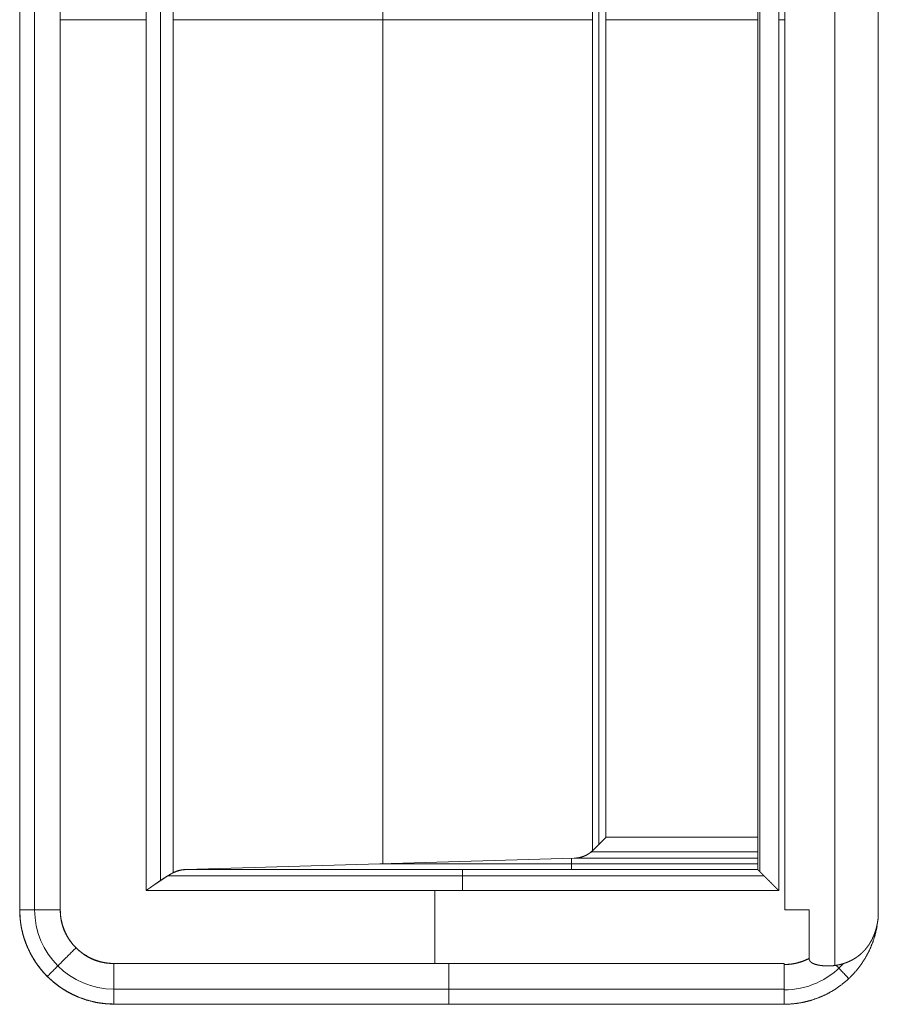
# Model space of a CAD drawing. Units: millimetres. Extents: x 2156 to 8693, y 385 to 6418.
# Drawn here: x 6002 to 6043, y 3727 to 3774 of the extents above; entities that cross this region are included whole.
import ezdxf

# ---------------------------------------------------------------- set-up
doc = ezdxf.new("R2010")
doc.units = ezdxf.units.MM
doc.layers.add('1', color=7, linetype='Continuous')

msp = doc.modelspace()

# ---------------------------------------------------------------- linework, layer by layer
at = {"layer": '1', "color": 18, "linetype": 'Continuous', "lineweight": 5}
for p, q in [((6040.826, 3819.641), (6040.826, 3729.334)), ((6042.899, 3817.312), (6042.899, 3731.672)), ((6042.899, 3731.672), (6042.899, 3817.312)), ((6001.903, 3731.992), (6001.903, 3816.992)), ((6001.903, 3816.992), (6001.903, 3731.992)), ((6002.615, 3816.992), (6002.615, 3731.992)), ((6003.84, 3816.992), (6003.84, 3731.992)), ((6003.84, 3816.992), (6003.84, 3731.992)), ((6003.84, 3731.992), (6003.84, 3816.992)), ((6038.429, 3816.992), (6038.429, 3731.992)), ((6038.429, 3731.992), (6038.429, 3816.992)), ((6007.943, 3816.069), (6007.943, 3732.916)), ((6007.943, 3732.916), (6007.943, 3816.069)), ((6038.145, 3816.069), (6038.145, 3732.916)), ((6038.145, 3732.916), (6038.145, 3816.069)), ((6008.627, 3815.602), (6008.627, 3733.382)), ((6009.229, 3733.762), (6009.229, 3815.222)), ((6009.229, 3815.222), (6009.229, 3733.762)), ((6037.145, 3815.069), (6037.145, 3733.916)), ((6037.238, 3815.166), (6037.238, 3733.819)), ((6019.239, 3734.191), (6019.239, 3814.794)), ((6029.248, 3734.815), (6029.248, 3814.169)), ((6029.248, 3814.169), (6029.248, 3734.815)), ((6029.549, 3813.865), (6029.549, 3735.119)), ((6029.891, 3813.526), (6029.891, 3735.458)), ((6029.891, 3735.458), (6029.891, 3813.526)), ((6007.943, 3774.492), (6003.84, 3774.492)), ((6009.229, 3774.492), (6029.248, 3774.492)), ((6037.145, 3774.492), (6029.891, 3774.492)), ((6038.429, 3774.492), (6038.145, 3774.492)), ((6029.891, 3735.458), (6037.145, 3735.458)), ((6037.145, 3735.458), (6029.891, 3735.458)), ((6029.188, 3734.763), (6037.145, 3734.763)), ((6028.376, 3734.458), (6009.821, 3733.915)), ((6009.821, 3733.915), (6028.376, 3734.458)), ((6037.145, 3734.187), (6019.099, 3734.187)), ((6028.251, 3733.915), (6028.251, 3734.455)), ((6037.145, 3734.458), (6028.376, 3734.458)), ((6028.376, 3734.458), (6037.145, 3734.458)), ((6037.145, 3733.915), (6009.821, 3733.915)), ((6009.821, 3733.915), (6037.145, 3733.915)), ((6037.145, 3733.916), (6037.145, 3733.915)), ((6008.958, 3733.61), (6037.449, 3733.61)), ((6007.943, 3732.916), (6038.145, 3732.916)), ((6038.145, 3732.916), (6007.943, 3732.916)), ((6021.718, 3729.428), (6021.718, 3732.916)), ((6039.597, 3731.992), (6039.597, 3729.669)), ((6039.597, 3729.669), (6039.597, 3731.992)), ((6038.399, 3729.428), (6006.404, 3729.428)), ((6006.404, 3729.428), (6038.399, 3729.428)), ((6038.399, 3729.378), (6038.399, 3729.428)), ((6038.399, 3729.428), (6038.399, 3729.378)), ((6038.399, 3728.204), (6006.404, 3728.204)), ((6038.399, 3727.492), (6006.404, 3727.492)), ((6038.399, 3727.492), (6006.404, 3727.492)), ((6006.404, 3727.492), (6038.399, 3727.492)), ((6038.399, 3727.481), (6038.399, 3727.492))]:
    msp.add_line(p, q, dxfattribs=at)
for centre, radius, start, end in [((6006.404, 3731.992), 4.5, 180, 270), ((6006.404, 3731.992), 3.788, 180, 270), ((6038.399, 3731.992), 3.823, 270, 317.6227)]:
    msp.add_arc(centre, radius, start, end, dxfattribs=at)
for points, knots in [([(6029.891, 3735.447), (6029.88, 3735.437), (6029.869, 3735.426), (6029.858, 3735.415), (6029.848, 3735.404), (6029.827, 3735.383), (6029.815, 3735.372), (6029.794, 3735.351), (6029.784, 3735.341), (6029.774, 3735.33), (6029.763, 3735.32), (6029.752, 3735.31), (6029.742, 3735.299), (6029.731, 3735.289), (6029.721, 3735.278), (6029.711, 3735.268), (6029.701, 3735.258), (6029.69, 3735.248), (6029.68, 3735.238), (6029.67, 3735.228), (6029.66, 3735.218), (6029.65, 3735.208), (6029.63, 3735.188), (6029.62, 3735.178), (6029.61, 3735.168), (6029.6, 3735.158), (6029.59, 3735.149), (6029.581, 3735.139), (6029.561, 3735.12), (6029.551, 3735.11), (6029.532, 3735.091), (6029.522, 3735.081), (6029.512, 3735.072), (6029.503, 3735.063), (6029.494, 3735.053), (6029.484, 3735.044), (6029.465, 3735.025), (6029.447, 3735.007), (6029.438, 3734.998), (6029.428, 3734.989), (6029.419, 3734.98), (6029.411, 3734.971), (6029.401, 3734.962), (6029.392, 3734.953), (6029.383, 3734.944), (6029.374, 3734.935), (6029.366, 3734.926), (6029.356, 3734.917), (6029.339, 3734.9), (6029.33, 3734.892), (6029.321, 3734.883), (6029.313, 3734.874), (6029.304, 3734.866), (6029.287, 3734.849), (6029.278, 3734.84), (6029.27, 3734.832), (6029.253, 3734.815), (6029.245, 3734.807), (6029.237, 3734.799), (6029.229, 3734.79), (6029.22, 3734.782), (6029.212, 3734.774), (6029.204, 3734.766), (6029.196, 3734.758), (6029.175, 3734.737)], [0, 0, 0.015077, 0.030619, 0.045462, 0.06054, 0.090227, 0.105541, 0.135229, 0.150072, 0.164222, 0.179066, 0.193679, 0.208523, 0.223136, 0.237286, 0.2519, 0.265816, 0.280429, 0.294579, 0.308966, 0.322882, 0.337032, 0.364864, 0.379251, 0.392937, 0.406853, 0.420075, 0.433991, 0.461363, 0.474585, 0.501957, 0.515179, 0.528639, 0.541861, 0.55485, 0.56831, 0.594286, 0.620262, 0.633021, 0.646009, 0.658767, 0.671062, 0.68405, 0.696808, 0.708869, 0.721627, 0.733922, 0.74668, 0.770801, 0.783334, 0.795629, 0.807689, 0.81952, 0.843641, 0.855472, 0.867078, 0.890739, 0.902106, 0.913937, 0.925304, 0.937135, 0.948268, 0.959635, 0.97124, 1, 1]), ([(6029.181, 3734.731), (6029.194, 3734.745), (6029.209, 3734.76), (6029.224, 3734.775), (6029.254, 3734.805), (6029.285, 3734.836), (6029.317, 3734.868), (6029.332, 3734.884), (6029.365, 3734.917), (6029.397, 3734.95), (6029.414, 3734.966), (6029.43, 3734.983), (6029.448, 3735), (6029.464, 3735.017), (6029.481, 3735.034), (6029.516, 3735.069), (6029.551, 3735.105), (6029.569, 3735.123), (6029.586, 3735.141), (6029.605, 3735.159), (6029.623, 3735.178), (6029.66, 3735.215), (6029.697, 3735.252), (6029.715, 3735.271), (6029.754, 3735.31), (6029.773, 3735.329), (6029.811, 3735.368), (6029.851, 3735.407), (6029.871, 3735.427), (6029.891, 3735.447)], [0, 0, 0.01879, 0.039435, 0.060545, 0.103225, 0.146371, 0.190907, 0.213408, 0.258872, 0.304802, 0.327997, 0.351426, 0.375319, 0.398983, 0.423107, 0.47182, 0.521923, 0.546515, 0.571799, 0.597547, 0.622832, 0.67479, 0.727214, 0.753427, 0.807241, 0.834148, 0.888428, 0.944097, 0.971932, 1, 1]), ([(6029.891, 3735.458), (6029.875, 3735.442), (6029.867, 3735.434), (6029.86, 3735.426), (6029.852, 3735.418), (6029.844, 3735.411), (6029.836, 3735.403), (6029.829, 3735.395), (6029.821, 3735.388), (6029.806, 3735.372), (6029.798, 3735.365), (6029.791, 3735.358), (6029.784, 3735.35), (6029.776, 3735.343), (6029.769, 3735.335), (6029.754, 3735.32), (6029.74, 3735.306), (6029.733, 3735.299), (6029.726, 3735.292), (6029.719, 3735.284), (6029.712, 3735.277), (6029.705, 3735.271), (6029.698, 3735.264), (6029.691, 3735.257), (6029.678, 3735.243), (6029.671, 3735.236), (6029.665, 3735.229), (6029.657, 3735.223), (6029.651, 3735.216), (6029.645, 3735.209), (6029.631, 3735.196), (6029.625, 3735.19), (6029.618, 3735.183), (6029.612, 3735.177), (6029.606, 3735.17), (6029.6, 3735.164), (6029.593, 3735.158), (6029.587, 3735.151), (6029.581, 3735.146), (6029.575, 3735.139), (6029.569, 3735.133), (6029.563, 3735.127), (6029.551, 3735.115), (6029.545, 3735.109), (6029.54, 3735.104), (6029.528, 3735.092), (6029.522, 3735.086), (6029.516, 3735.08), (6029.51, 3735.075), (6029.505, 3735.069), (6029.499, 3735.064), (6029.494, 3735.058), (6029.489, 3735.053), (6029.483, 3735.047), (6029.477, 3735.042), (6029.467, 3735.031), (6029.461, 3735.026), (6029.456, 3735.021), (6029.452, 3735.016), (6029.446, 3735.011), (6029.441, 3735.005), (6029.436, 3735), (6029.431, 3734.995), (6029.426, 3734.99), (6029.421, 3734.986), (6029.416, 3734.981), (6029.411, 3734.976), (6029.402, 3734.967), (6029.397, 3734.962), (6029.387, 3734.953), (6029.378, 3734.943), (6029.374, 3734.939), (6029.365, 3734.931), (6029.36, 3734.926), (6029.356, 3734.922), (6029.352, 3734.918), (6029.344, 3734.909), (6029.339, 3734.905), (6029.335, 3734.901), (6029.331, 3734.897), (6029.323, 3734.889), (6029.319, 3734.885), (6029.315, 3734.881), (6029.311, 3734.877), (6029.307, 3734.874), (6029.303, 3734.87), (6029.299, 3734.866), (6029.296, 3734.862), (6029.292, 3734.859), (6029.289, 3734.855), (6029.285, 3734.852), (6029.282, 3734.848), (6029.278, 3734.845), (6029.271, 3734.838), (6029.268, 3734.834), (6029.261, 3734.828), (6029.258, 3734.825), (6029.251, 3734.818), (6029.248, 3734.815)], [0, 0, 0.024686, 0.036775, 0.048615, 0.060958, 0.073047, 0.084622, 0.096965, 0.109054, 0.132203, 0.144292, 0.155606, 0.167181, 0.178495, 0.19007, 0.212699, 0.235328, 0.246643, 0.257189, 0.268504, 0.27905, 0.29011, 0.300657, 0.311717, 0.33281, 0.343096, 0.353642, 0.364454, 0.37474, 0.384526, 0.405097, 0.415383, 0.425416, 0.435201, 0.445233, 0.454751, 0.464783, 0.474301, 0.483558, 0.493076, 0.502862, 0.51238, 0.530894, 0.540152, 0.548642, 0.567156, 0.57616, 0.58465, 0.593654, 0.602144, 0.611148, 0.619377, 0.627866, 0.636095, 0.645099, 0.661557, 0.669785, 0.677761, 0.685493, 0.693469, 0.701697, 0.709673, 0.717135, 0.725111, 0.732311, 0.740287, 0.747748, 0.762149, 0.76988, 0.784281, 0.798681, 0.805115, 0.819011, 0.826211, 0.832645, 0.83935, 0.852218, 0.858924, 0.865095, 0.871529, 0.883872, 0.890347, 0.896028, 0.902199, 0.90812, 0.914291, 0.920211, 0.925617, 0.931537, 0.936944, 0.942624, 0.948031, 0.953951, 0.964237, 0.969643, 0.979929, 0.984821, 0.995107, 1, 1]), ([(6029.248, 3734.815), (6029.258, 3734.826), (6029.264, 3734.831), (6029.27, 3734.837), (6029.276, 3734.843), (6029.281, 3734.848), (6029.293, 3734.86), (6029.305, 3734.873), (6029.311, 3734.879), (6029.318, 3734.886), (6029.324, 3734.892), (6029.33, 3734.899), (6029.338, 3734.906), (6029.351, 3734.92), (6029.366, 3734.934), (6029.373, 3734.941), (6029.38, 3734.949), (6029.388, 3734.957), (6029.395, 3734.965), (6029.403, 3734.972), (6029.411, 3734.98), (6029.427, 3734.997), (6029.436, 3735.005), (6029.444, 3735.013), (6029.461, 3735.03), (6029.469, 3735.039), (6029.479, 3735.048), (6029.487, 3735.057), (6029.497, 3735.066), (6029.515, 3735.085), (6029.534, 3735.104), (6029.544, 3735.114), (6029.554, 3735.124), (6029.564, 3735.133), (6029.584, 3735.154), (6029.605, 3735.174), (6029.626, 3735.195), (6029.637, 3735.206), (6029.659, 3735.228), (6029.682, 3735.25), (6029.704, 3735.273), (6029.728, 3735.296), (6029.74, 3735.308), (6029.764, 3735.332), (6029.776, 3735.344), (6029.801, 3735.368), (6029.813, 3735.381), (6029.826, 3735.393), (6029.839, 3735.406), (6029.852, 3735.419), (6029.865, 3735.432), (6029.878, 3735.445), (6029.891, 3735.458)], [0, 0, 0.016463, 0.025224, 0.033717, 0.042977, 0.05147, 0.069991, 0.089033, 0.099069, 0.109358, 0.119146, 0.129436, 0.1405, 0.161599, 0.184236, 0.195554, 0.207133, 0.219226, 0.23107, 0.243162, 0.25551, 0.280724, 0.293845, 0.306453, 0.333205, 0.346841, 0.360991, 0.374627, 0.389032, 0.417842, 0.447682, 0.462861, 0.478295, 0.493474, 0.524861, 0.557276, 0.590202, 0.606666, 0.641139, 0.676123, 0.711107, 0.747638, 0.766159, 0.8032, 0.822495, 0.860566, 0.87986, 0.89941, 0.919733, 0.939283, 0.959606, 0.979677, 1, 1]), ([(6029.248, 3734.815), (6029.243, 3734.81), (6029.233, 3734.8), (6029.227, 3734.795), (6029.217, 3734.785), (6029.211, 3734.78), (6029.205, 3734.775), (6029.2, 3734.77), (6029.194, 3734.765), (6029.188, 3734.76), (6029.182, 3734.755), (6029.175, 3734.75), (6029.169, 3734.744), (6029.162, 3734.739), (6029.157, 3734.734), (6029.15, 3734.729), (6029.143, 3734.724), (6029.136, 3734.719), (6029.129, 3734.714), (6029.122, 3734.709), (6029.116, 3734.704), (6029.108, 3734.699), (6029.101, 3734.693), (6029.094, 3734.688), (6029.086, 3734.683), (6029.078, 3734.679), (6029.071, 3734.674), (6029.063, 3734.668), (6029.047, 3734.658), (6029.039, 3734.653), (6029.031, 3734.648), (6029.023, 3734.644), (6029.006, 3734.634), (6028.998, 3734.629), (6028.989, 3734.624), (6028.98, 3734.62), (6028.971, 3734.615), (6028.962, 3734.61), (6028.953, 3734.605), (6028.935, 3734.596), (6028.926, 3734.592), (6028.916, 3734.587), (6028.906, 3734.583), (6028.897, 3734.578), (6028.877, 3734.57), (6028.858, 3734.561), (6028.848, 3734.557), (6028.837, 3734.553), (6028.827, 3734.549), (6028.806, 3734.541), (6028.795, 3734.537), (6028.785, 3734.533), (6028.774, 3734.53), (6028.763, 3734.526), (6028.752, 3734.522), (6028.741, 3734.519), (6028.719, 3734.512), (6028.707, 3734.509), (6028.695, 3734.506), (6028.684, 3734.503), (6028.66, 3734.497), (6028.649, 3734.494), (6028.625, 3734.488), (6028.613, 3734.486), (6028.6, 3734.483), (6028.575, 3734.479), (6028.563, 3734.476), (6028.55, 3734.474), (6028.537, 3734.472), (6028.525, 3734.471), (6028.512, 3734.469), (6028.498, 3734.468), (6028.485, 3734.466), (6028.459, 3734.463), (6028.445, 3734.462), (6028.432, 3734.461), (6028.418, 3734.46), (6028.391, 3734.459), (6028.377, 3734.459)], [0, 0, 0.007046, 0.022108, 0.029878, 0.044941, 0.052987, 0.060518, 0.068788, 0.076834, 0.085104, 0.09315, 0.101734, 0.110004, 0.118589, 0.126859, 0.135444, 0.144587, 0.153383, 0.161967, 0.171309, 0.179893, 0.189037, 0.198378, 0.207522, 0.21724, 0.226384, 0.236103, 0.245444, 0.264881, 0.2746, 0.284907, 0.294448, 0.315063, 0.324605, 0.334912, 0.345662, 0.355802, 0.36671, 0.37685, 0.39835, 0.408951, 0.419701, 0.430928, 0.441678, 0.464133, 0.486587, 0.497683, 0.509543, 0.520639, 0.54411, 0.55573, 0.567466, 0.579085, 0.591357, 0.602976, 0.615247, 0.639587, 0.651757, 0.664587, 0.676665, 0.70215, 0.714892, 0.74022, 0.752883, 0.766152, 0.792689, 0.805282, 0.819172, 0.832382, 0.845544, 0.859433, 0.873237, 0.88708, 0.914688, 0.928462, 0.942922, 0.956696, 0.985573, 1, 1]), ([(6028.377, 3734.459), (6028.41, 3734.46), (6028.442, 3734.462), (6028.474, 3734.464), (6028.506, 3734.468), (6028.568, 3734.476), (6028.63, 3734.487), (6028.747, 3734.516), (6028.86, 3734.556), (6028.908, 3734.577), (6028.957, 3734.601), (6029.026, 3734.64), (6029.093, 3734.684), (6029.172, 3734.746), (6029.248, 3734.815)], [0, 0, 0.034299, 0.067948, 0.100936, 0.134696, 0.19974, 0.26448, 0.389493, 0.513061, 0.568459, 0.624098, 0.70682, 0.789706, 0.893767, 1, 1]), ([(6009.229, 3733.762), (6009.221, 3733.758), (6009.215, 3733.754), (6009.208, 3733.751), (6009.2, 3733.747), (6009.192, 3733.743), (6009.185, 3733.739), (6009.177, 3733.735), (6009.17, 3733.73), (6009.154, 3733.722), (6009.145, 3733.717), (6009.137, 3733.712), (6009.12, 3733.703), (6009.112, 3733.699), (6009.094, 3733.689), (6009.086, 3733.684), (6009.067, 3733.673), (6009.049, 3733.663), (6009.04, 3733.657), (6009.03, 3733.652), (6009.02, 3733.646), (6009.01, 3733.64), (6008.991, 3733.628), (6008.981, 3733.622), (6008.97, 3733.616), (6008.96, 3733.61), (6008.95, 3733.604), (6008.939, 3733.597), (6008.928, 3733.591), (6008.917, 3733.584), (6008.907, 3733.577), (6008.895, 3733.571), (6008.885, 3733.564), (6008.874, 3733.557), (6008.862, 3733.549), (6008.85, 3733.542), (6008.839, 3733.535), (6008.827, 3733.528), (6008.803, 3733.512), (6008.792, 3733.505), (6008.768, 3733.489), (6008.743, 3733.473), (6008.717, 3733.456), (6008.705, 3733.448), (6008.678, 3733.431), (6008.666, 3733.422), (6008.639, 3733.404), (6008.626, 3733.395), (6008.612, 3733.386), (6008.585, 3733.368), (6008.557, 3733.348), (6008.543, 3733.339), (6008.528, 3733.329), (6008.514, 3733.319), (6008.485, 3733.299), (6008.471, 3733.289), (6008.456, 3733.279), (6008.441, 3733.268), (6008.426, 3733.258), (6008.411, 3733.247), (6008.395, 3733.237), (6008.365, 3733.215), (6008.35, 3733.204), (6008.334, 3733.193), (6008.302, 3733.17), (6008.286, 3733.159), (6008.27, 3733.148), (6008.254, 3733.136), (6008.237, 3733.125), (6008.221, 3733.113), (6008.205, 3733.101), (6008.188, 3733.089), (6008.155, 3733.066), (6008.12, 3733.041), (6008.086, 3733.017), (6008.069, 3733.004), (6008.051, 3732.992), (6008.033, 3732.979), (6008.016, 3732.966), (6007.997, 3732.954), (6007.979, 3732.941), (6007.961, 3732.928), (6007.944, 3732.915)], [0, 0, 0.005281, 0.010289, 0.01557, 0.02095, 0.026712, 0.032198, 0.037959, 0.043446, 0.055166, 0.061507, 0.067472, 0.080152, 0.086493, 0.099382, 0.105827, 0.119675, 0.133523, 0.140556, 0.14748, 0.154992, 0.162395, 0.177418, 0.18493, 0.192813, 0.200437, 0.208428, 0.21653, 0.22452, 0.2331, 0.241202, 0.249672, 0.25789, 0.26647, 0.275165, 0.284223, 0.292918, 0.301976, 0.320321, 0.329493, 0.348072, 0.367372, 0.386904, 0.39679, 0.417276, 0.427162, 0.447885, 0.458605, 0.469089, 0.490764, 0.512681, 0.523639, 0.535073, 0.546155, 0.569023, 0.580579, 0.592489, 0.604045, 0.616077, 0.627758, 0.640144, 0.664454, 0.676609, 0.689116, 0.714374, 0.727004, 0.739758, 0.75274, 0.765844, 0.778727, 0.791831, 0.80541, 0.831867, 0.859272, 0.886677, 0.900505, 0.914559, 0.928861, 0.942689, 0.95722, 0.971521, 0.985698, 1, 1]), ([(6007.944, 3732.915), (6007.954, 3732.923), (6007.965, 3732.931), (6007.976, 3732.939), (6007.987, 3732.946), (6007.998, 3732.954), (6008.008, 3732.961), (6008.019, 3732.969), (6008.03, 3732.976), (6008.041, 3732.984), (6008.051, 3732.991), (6008.062, 3732.999), (6008.083, 3733.013), (6008.094, 3733.021), (6008.104, 3733.028), (6008.125, 3733.042), (6008.135, 3733.05), (6008.145, 3733.057), (6008.156, 3733.064), (6008.166, 3733.071), (6008.176, 3733.078), (6008.196, 3733.092), (6008.207, 3733.099), (6008.227, 3733.113), (6008.237, 3733.12), (6008.246, 3733.126), (6008.256, 3733.133), (6008.266, 3733.14), (6008.276, 3733.147), (6008.286, 3733.154), (6008.305, 3733.167), (6008.315, 3733.173), (6008.325, 3733.18), (6008.334, 3733.187), (6008.344, 3733.193), (6008.353, 3733.2), (6008.362, 3733.206), (6008.372, 3733.212), (6008.391, 3733.225), (6008.409, 3733.238), (6008.428, 3733.25), (6008.436, 3733.256), (6008.446, 3733.262), (6008.455, 3733.268), (6008.463, 3733.275), (6008.473, 3733.281), (6008.481, 3733.286), (6008.491, 3733.292), (6008.508, 3733.304), (6008.517, 3733.31), (6008.526, 3733.316), (6008.534, 3733.322), (6008.543, 3733.328), (6008.56, 3733.339), (6008.568, 3733.345), (6008.577, 3733.351), (6008.585, 3733.356), (6008.593, 3733.362), (6008.602, 3733.367), (6008.61, 3733.373), (6008.618, 3733.378), (6008.626, 3733.384), (6008.634, 3733.389), (6008.643, 3733.395), (6008.659, 3733.405), (6008.674, 3733.416), (6008.682, 3733.421), (6008.69, 3733.426), (6008.698, 3733.431), (6008.706, 3733.436), (6008.713, 3733.442), (6008.721, 3733.447), (6008.729, 3733.452), (6008.736, 3733.456), (6008.744, 3733.461), (6008.758, 3733.471), (6008.773, 3733.481), (6008.788, 3733.491), (6008.795, 3733.496), (6008.809, 3733.505), (6008.817, 3733.509), (6008.823, 3733.514), (6008.831, 3733.519), (6008.837, 3733.523), (6008.844, 3733.528), (6008.851, 3733.532), (6008.858, 3733.537), (6008.865, 3733.541), (6008.878, 3733.55), (6008.891, 3733.558), (6008.898, 3733.563), (6008.905, 3733.567), (6008.918, 3733.575), (6008.924, 3733.579), (6008.93, 3733.583), (6008.937, 3733.587), (6008.943, 3733.591), (6008.95, 3733.595), (6008.962, 3733.603), (6008.968, 3733.607), (6008.98, 3733.615), (6008.992, 3733.622), (6008.998, 3733.626), (6009.01, 3733.633), (6009.015, 3733.637), (6009.021, 3733.641), (6009.027, 3733.644), (6009.032, 3733.648), (6009.038, 3733.651), (6009.044, 3733.655), (6009.05, 3733.658), (6009.06, 3733.665), (6009.066, 3733.668), (6009.077, 3733.675), (6009.082, 3733.678), (6009.087, 3733.681), (6009.093, 3733.684), (6009.098, 3733.687), (6009.103, 3733.691), (6009.108, 3733.694), (6009.113, 3733.697), (6009.124, 3733.703), (6009.128, 3733.706), (6009.134, 3733.709), (6009.138, 3733.711), (6009.143, 3733.714), (6009.148, 3733.717), (6009.153, 3733.72), (6009.157, 3733.723), (6009.167, 3733.728), (6009.176, 3733.733), (6009.18, 3733.736), (6009.185, 3733.738), (6009.19, 3733.741), (6009.194, 3733.743), (6009.199, 3733.746), (6009.203, 3733.748), (6009.208, 3733.751), (6009.212, 3733.753), (6009.216, 3733.755), (6009.22, 3733.757), (6009.225, 3733.76), (6009.229, 3733.762)], [0, 0, 0.008464, 0.01728, 0.025871, 0.034334, 0.04315, 0.051614, 0.059954, 0.06877, 0.077234, 0.085574, 0.094038, 0.110718, 0.119059, 0.127049, 0.143729, 0.152069, 0.160059, 0.168279, 0.176144, 0.184484, 0.200214, 0.208435, 0.224164, 0.232029, 0.239773, 0.247638, 0.255381, 0.263246, 0.270636, 0.286124, 0.293514, 0.301257, 0.308647, 0.316274, 0.323664, 0.330932, 0.338675, 0.35321, 0.367745, 0.38228, 0.389071, 0.396339, 0.403488, 0.410404, 0.417553, 0.424344, 0.431493, 0.445077, 0.452226, 0.459017, 0.465689, 0.472481, 0.485824, 0.492141, 0.498932, 0.505604, 0.511799, 0.518471, 0.524787, 0.531344, 0.537661, 0.543856, 0.550527, 0.562917, 0.575307, 0.581502, 0.587581, 0.593423, 0.599501, 0.605696, 0.611415, 0.617493, 0.623212, 0.629291, 0.640728, 0.652165, 0.663367, 0.669085, 0.680286, 0.685887, 0.69113, 0.696731, 0.701974, 0.707462, 0.712705, 0.718194, 0.723437, 0.733683, 0.743929, 0.749052, 0.754061, 0.764308, 0.768954, 0.773963, 0.779086, 0.783732, 0.788742, 0.798034, 0.802936, 0.812229, 0.82129, 0.825936, 0.834997, 0.839167, 0.843698, 0.84812, 0.85229, 0.856821, 0.860873, 0.865404, 0.873509, 0.877931, 0.886036, 0.890088, 0.89403, 0.898083, 0.902025, 0.906078, 0.91002, 0.913595, 0.92148, 0.925055, 0.928997, 0.932572, 0.936035, 0.939978, 0.943441, 0.947015, 0.953941, 0.960868, 0.964331, 0.967692, 0.971155, 0.974517, 0.97798, 0.980964, 0.984326, 0.987309, 0.990671, 0.993655, 0.997016, 1, 1]), ([(6009.821, 3733.915), (6009.673, 3733.902), (6009.525, 3733.871), (6009.377, 3733.825), (6009.229, 3733.762)], [0, 0, 0.241425, 0.486911, 0.739008, 1, 1]), ([(6009.229, 3733.762), (6009.237, 3733.766), (6009.254, 3733.775), (6009.263, 3733.779), (6009.28, 3733.787), (6009.298, 3733.796), (6009.311, 3733.801), (6009.325, 3733.808), (6009.346, 3733.816), (6009.368, 3733.825), (6009.384, 3733.831), (6009.401, 3733.837), (6009.425, 3733.845), (6009.45, 3733.854), (6009.481, 3733.863), (6009.513, 3733.872), (6009.54, 3733.878), (6009.569, 3733.885), (6009.589, 3733.889), (6009.611, 3733.893), (6009.641, 3733.898), (6009.663, 3733.901), (6009.686, 3733.904), (6009.7, 3733.906), (6009.717, 3733.908), (6009.739, 3733.91), (6009.763, 3733.912), (6009.791, 3733.914), (6009.821, 3733.915)], [0, 0, 0.015572, 0.045519, 0.062289, 0.092, 0.124106, 0.147389, 0.173281, 0.209092, 0.247293, 0.274571, 0.304229, 0.345059, 0.387918, 0.44046, 0.494775, 0.53895, 0.587294, 0.620073, 0.65716, 0.706038, 0.741798, 0.780668, 0.803396, 0.830315, 0.865817, 0.904521, 0.950669, 1, 1]), ([(6038.144, 3732.915), (6038.136, 3732.923), (6038.129, 3732.931), (6038.121, 3732.938), (6038.114, 3732.946), (6038.106, 3732.953), (6038.099, 3732.961), (6038.091, 3732.968), (6038.084, 3732.976), (6038.076, 3732.983), (6038.069, 3732.99), (6038.062, 3732.998), (6038.047, 3733.013), (6038.041, 3733.02), (6038.026, 3733.034), (6038.019, 3733.041), (6038.012, 3733.049), (6038.005, 3733.056), (6037.998, 3733.063), (6037.991, 3733.07), (6037.984, 3733.077), (6037.977, 3733.084), (6037.97, 3733.091), (6037.964, 3733.097), (6037.957, 3733.104), (6037.95, 3733.111), (6037.937, 3733.124), (6037.93, 3733.131), (6037.923, 3733.138), (6037.918, 3733.145), (6037.904, 3733.158), (6037.898, 3733.164), (6037.892, 3733.171), (6037.879, 3733.183), (6037.873, 3733.19), (6037.867, 3733.196), (6037.86, 3733.202), (6037.854, 3733.209), (6037.848, 3733.215), (6037.841, 3733.221), (6037.836, 3733.227), (6037.83, 3733.233), (6037.818, 3733.245), (6037.806, 3733.257), (6037.8, 3733.263), (6037.795, 3733.269), (6037.789, 3733.275), (6037.783, 3733.28), (6037.777, 3733.286), (6037.771, 3733.292), (6037.766, 3733.297), (6037.76, 3733.303), (6037.75, 3733.314), (6037.744, 3733.319), (6037.738, 3733.325), (6037.728, 3733.335), (6037.717, 3733.346), (6037.707, 3733.357), (6037.701, 3733.362), (6037.697, 3733.367), (6037.686, 3733.377), (6037.681, 3733.382), (6037.671, 3733.392), (6037.666, 3733.397), (6037.662, 3733.402), (6037.657, 3733.406), (6037.652, 3733.411), (6037.642, 3733.42), (6037.633, 3733.43), (6037.628, 3733.434), (6037.624, 3733.439), (6037.619, 3733.443), (6037.615, 3733.448), (6037.61, 3733.452), (6037.606, 3733.456), (6037.597, 3733.465), (6037.593, 3733.469), (6037.588, 3733.473), (6037.58, 3733.482), (6037.576, 3733.486), (6037.572, 3733.49), (6037.568, 3733.494), (6037.564, 3733.498), (6037.559, 3733.502), (6037.555, 3733.506), (6037.551, 3733.51), (6037.548, 3733.514), (6037.544, 3733.517), (6037.54, 3733.521), (6037.532, 3733.529), (6037.529, 3733.532), (6037.525, 3733.536), (6037.521, 3733.54), (6037.517, 3733.543), (6037.514, 3733.546), (6037.51, 3733.55), (6037.507, 3733.553), (6037.503, 3733.557), (6037.499, 3733.56), (6037.493, 3733.567), (6037.486, 3733.574), (6037.483, 3733.577), (6037.48, 3733.58), (6037.476, 3733.583), (6037.474, 3733.586), (6037.47, 3733.589), (6037.467, 3733.592), (6037.464, 3733.595), (6037.461, 3733.598), (6037.458, 3733.601), (6037.455, 3733.604), (6037.453, 3733.607), (6037.449, 3733.61), (6037.439, 3733.62), (6037.429, 3733.63), (6037.419, 3733.64), (6037.41, 3733.65), (6037.4, 3733.66), (6037.39, 3733.669), (6037.372, 3733.688), (6037.363, 3733.697), (6037.354, 3733.706), (6037.345, 3733.714), (6037.337, 3733.723), (6037.329, 3733.731), (6037.321, 3733.739), (6037.313, 3733.747), (6037.306, 3733.755), (6037.298, 3733.762), (6037.283, 3733.777), (6037.27, 3733.791), (6037.263, 3733.797), (6037.257, 3733.804), (6037.251, 3733.81), (6037.244, 3733.816), (6037.238, 3733.822), (6037.233, 3733.828), (6037.227, 3733.833), (6037.222, 3733.839), (6037.217, 3733.844), (6037.212, 3733.849), (6037.207, 3733.854), (6037.202, 3733.858), (6037.198, 3733.863), (6037.194, 3733.867), (6037.189, 3733.871), (6037.185, 3733.875), (6037.182, 3733.879), (6037.178, 3733.882), (6037.175, 3733.885), (6037.171, 3733.888), (6037.169, 3733.891), (6037.165, 3733.894), (6037.163, 3733.897), (6037.161, 3733.899), (6037.158, 3733.902), (6037.154, 3733.906), (6037.152, 3733.907), (6037.151, 3733.909), (6037.148, 3733.912), (6037.147, 3733.913), (6037.146, 3733.914), (6037.145, 3733.915)], [0, 0, 0.007774, 0.015218, 0.022992, 0.030435, 0.03821, 0.045653, 0.052929, 0.060373, 0.067987, 0.075264, 0.082707, 0.09726, 0.104213, 0.118766, 0.125879, 0.132832, 0.139945, 0.146727, 0.154004, 0.160786, 0.167899, 0.174681, 0.181296, 0.188078, 0.195191, 0.208421, 0.215203, 0.221818, 0.22811, 0.24134, 0.247792, 0.254084, 0.266988, 0.27328, 0.279401, 0.285853, 0.291974, 0.297927, 0.304379, 0.310332, 0.316453, 0.32836, 0.340267, 0.345899, 0.351689, 0.357643, 0.363433, 0.368893, 0.374846, 0.380306, 0.385938, 0.396858, 0.402149, 0.40794, 0.418524, 0.429107, 0.439691, 0.44482, 0.449792, 0.460051, 0.464849, 0.474771, 0.479901, 0.484699, 0.48933, 0.494459, 0.50372, 0.51298, 0.517611, 0.522079, 0.526709, 0.531177, 0.535808, 0.539945, 0.548881, 0.553019, 0.557331, 0.565606, 0.569919, 0.573888, 0.578025, 0.581994, 0.586307, 0.590114, 0.594083, 0.597736, 0.601543, 0.605512, 0.613126, 0.616603, 0.62041, 0.623887, 0.627694, 0.631001, 0.634808, 0.638116, 0.641592, 0.645246, 0.65186, 0.658475, 0.661783, 0.664929, 0.668236, 0.671053, 0.67436, 0.677506, 0.680323, 0.683469, 0.686285, 0.689432, 0.692078, 0.695224, 0.705313, 0.715733, 0.725655, 0.735252, 0.74501, 0.754438, 0.772959, 0.782056, 0.790823, 0.799422, 0.807527, 0.815962, 0.824067, 0.832005, 0.839448, 0.847223, 0.861775, 0.87534, 0.881955, 0.888406, 0.894527, 0.900979, 0.906769, 0.912401, 0.918034, 0.923493, 0.928292, 0.933421, 0.93822, 0.94285, 0.947318, 0.951456, 0.955768, 0.959737, 0.963214, 0.967021, 0.970328, 0.973475, 0.976291, 0.979437, 0.982083, 0.984239, 0.986726, 0.990694, 0.992521, 0.994019, 0.996664, 0.997834, 0.998677, 1, 1]), ([(6037.145, 3733.915), (6037.146, 3733.914), (6037.148, 3733.912), (6037.149, 3733.911), (6037.15, 3733.909), (6037.151, 3733.908), (6037.152, 3733.907), (6037.154, 3733.906), (6037.155, 3733.904), (6037.156, 3733.903), (6037.157, 3733.902), (6037.16, 3733.9), (6037.16, 3733.899), (6037.161, 3733.898), (6037.164, 3733.895), (6037.167, 3733.892), (6037.168, 3733.891), (6037.169, 3733.889), (6037.171, 3733.888), (6037.172, 3733.886), (6037.174, 3733.885), (6037.175, 3733.883), (6037.177, 3733.882), (6037.179, 3733.88), (6037.181, 3733.878), (6037.182, 3733.877), (6037.184, 3733.875), (6037.186, 3733.873), (6037.19, 3733.869), (6037.194, 3733.865), (6037.196, 3733.863), (6037.198, 3733.861), (6037.2, 3733.859), (6037.202, 3733.856), (6037.204, 3733.854), (6037.206, 3733.852), (6037.209, 3733.85), (6037.211, 3733.847), (6037.214, 3733.845), (6037.216, 3733.842), (6037.218, 3733.84), (6037.221, 3733.837), (6037.226, 3733.832), (6037.232, 3733.827), (6037.234, 3733.824), (6037.237, 3733.821), (6037.24, 3733.819), (6037.243, 3733.816), (6037.245, 3733.813), (6037.249, 3733.81), (6037.251, 3733.807), (6037.255, 3733.804), (6037.257, 3733.801), (6037.261, 3733.798), (6037.264, 3733.794), (6037.267, 3733.792), (6037.274, 3733.785), (6037.281, 3733.778), (6037.284, 3733.775), (6037.29, 3733.768), (6037.294, 3733.764), (6037.298, 3733.761), (6037.302, 3733.757), (6037.305, 3733.753), (6037.313, 3733.746), (6037.316, 3733.742), (6037.32, 3733.739), (6037.328, 3733.731), (6037.332, 3733.727), (6037.336, 3733.723), (6037.34, 3733.719), (6037.348, 3733.711), (6037.353, 3733.707), (6037.357, 3733.703), (6037.361, 3733.698), (6037.365, 3733.694), (6037.37, 3733.69), (6037.374, 3733.685), (6037.378, 3733.681), (6037.383, 3733.676), (6037.388, 3733.672), (6037.392, 3733.667), (6037.401, 3733.658), (6037.41, 3733.649), (6037.415, 3733.644), (6037.42, 3733.639), (6037.425, 3733.635), (6037.429, 3733.63), (6037.435, 3733.625), (6037.439, 3733.62), (6037.445, 3733.615), (6037.449, 3733.61), (6037.455, 3733.604), (6037.461, 3733.598), (6037.467, 3733.592), (6037.48, 3733.58), (6037.486, 3733.573), (6037.492, 3733.567), (6037.499, 3733.56), (6037.506, 3733.553), (6037.513, 3733.546), (6037.527, 3733.531), (6037.542, 3733.516), (6037.558, 3733.5), (6037.566, 3733.492), (6037.574, 3733.484), (6037.582, 3733.475), (6037.59, 3733.467), (6037.599, 3733.458), (6037.607, 3733.449), (6037.617, 3733.44), (6037.625, 3733.431), (6037.634, 3733.422), (6037.644, 3733.413), (6037.653, 3733.403), (6037.663, 3733.393), (6037.683, 3733.373), (6037.693, 3733.363), (6037.703, 3733.353), (6037.713, 3733.342), (6037.724, 3733.332), (6037.735, 3733.321), (6037.757, 3733.299), (6037.768, 3733.288), (6037.779, 3733.277), (6037.802, 3733.253), (6037.814, 3733.242), (6037.826, 3733.23), (6037.839, 3733.218), (6037.851, 3733.205), (6037.863, 3733.193), (6037.876, 3733.181), (6037.889, 3733.168), (6037.902, 3733.155), (6037.915, 3733.142), (6037.928, 3733.129), (6037.955, 3733.103), (6037.983, 3733.075), (6038.011, 3733.048), (6038.04, 3733.019), (6038.054, 3733.005), (6038.084, 3732.976), (6038.114, 3732.946), (6038.144, 3732.915)], [0, 0, 0.001323, 0.003009, 0.004178, 0.005501, 0.006344, 0.007667, 0.008836, 0.010522, 0.011692, 0.012535, 0.014873, 0.015919, 0.017088, 0.019734, 0.022379, 0.023702, 0.0252, 0.026522, 0.02802, 0.029846, 0.031169, 0.032995, 0.034681, 0.036508, 0.038005, 0.039989, 0.041816, 0.045784, 0.049753, 0.051737, 0.053893, 0.055877, 0.058033, 0.060519, 0.062503, 0.064988, 0.067327, 0.069813, 0.071969, 0.074614, 0.0771, 0.082391, 0.087682, 0.090328, 0.093144, 0.095789, 0.098935, 0.101751, 0.104746, 0.107741, 0.110887, 0.113702, 0.116848, 0.120155, 0.123301, 0.129915, 0.136529, 0.140006, 0.14662, 0.150426, 0.153903, 0.157709, 0.161186, 0.168799, 0.172452, 0.176258, 0.184195, 0.188002, 0.19197, 0.196107, 0.204044, 0.208512, 0.21248, 0.216948, 0.221085, 0.225552, 0.229689, 0.234319, 0.238787, 0.243417, 0.247554, 0.256813, 0.266073, 0.271045, 0.275843, 0.280472, 0.28527, 0.290399, 0.295197, 0.300325, 0.305124, 0.310913, 0.316866, 0.322986, 0.335553, 0.342003, 0.348295, 0.355077, 0.362189, 0.36897, 0.383521, 0.398406, 0.41428, 0.422217, 0.430321, 0.438919, 0.447193, 0.455791, 0.464557, 0.473652, 0.482417, 0.491844, 0.501104, 0.51053, 0.520287, 0.540129, 0.550217, 0.560635, 0.570892, 0.581475, 0.592555, 0.614381, 0.625461, 0.636871, 0.66002, 0.671761, 0.683667, 0.696069, 0.708141, 0.720543, 0.73311, 0.746011, 0.758744, 0.771808, 0.785036, 0.811825, 0.839275, 0.867054, 0.895827, 0.910378, 0.93948, 0.969575, 1, 1]), ([(6006.404, 3727.492), (6006.292, 3727.493), (6006.181, 3727.497), (6006.07, 3727.504), (6005.96, 3727.514), (6005.742, 3727.54), (6005.525, 3727.578), (6005.099, 3727.685), (6004.681, 3727.835), (6004.417, 3727.954), (6004.162, 3728.089), (6003.978, 3728.201), (6003.8, 3728.321), (6003.502, 3728.552), (6003.221, 3728.81), (6003.023, 3729.022), (6002.839, 3729.244), (6002.712, 3729.417), (6002.593, 3729.597), (6002.406, 3729.924), (6002.246, 3730.27), (6002.143, 3730.541), (6002.059, 3730.817), (6002.008, 3731.026), (6001.967, 3731.237), (6001.919, 3731.611), (6001.903, 3731.992)], [0, 0, 0.015817, 0.03155, 0.047209, 0.062893, 0.093915, 0.125063, 0.18721, 0.25004, 0.291109, 0.331885, 0.362308, 0.392703, 0.446101, 0.500014, 0.541064, 0.581877, 0.612275, 0.642722, 0.696077, 0.750006, 0.79107, 0.831892, 0.862285, 0.892698, 0.946048, 1, 1]), ([(6001.903, 3731.992), (6001.925, 3731.551), (6001.99, 3731.114), (6002.097, 3730.686), (6002.246, 3730.27), (6002.435, 3729.871), (6002.662, 3729.492), (6002.925, 3729.137), (6003.221, 3728.81), (6003.549, 3728.514), (6003.903, 3728.25), (6004.282, 3728.024), (6004.681, 3727.835), (6005.097, 3727.686), (6005.525, 3727.579), (6005.962, 3727.514), (6006.404, 3727.492)], [0, 0, 0.06247, 0.124978, 0.187461, 0.249997, 0.312516, 0.374992, 0.437488, 0.499987, 0.562486, 0.624983, 0.687499, 0.749955, 0.812492, 0.874929, 0.937484, 1, 1]), ([(6003.84, 3731.992), (6003.512, 3731.992), (6003.193, 3731.992), (6002.891, 3731.992), (6002.615, 3731.992), (6002.372, 3731.992), (6002.17, 3731.992), (6002.084, 3731.992), (6001.951, 3731.992), (6001.903, 3731.992)], [0, 0, 0.169399, 0.334016, 0.489754, 0.632514, 0.757855, 0.862363, 0.906421, 0.975068, 1, 1]), ([(6006.404, 3729.429), (6006.152, 3729.441), (6005.904, 3729.478), (6005.66, 3729.539), (6005.422, 3729.624), (6005.195, 3729.731), (6004.979, 3729.861), (6004.777, 3730.011), (6004.591, 3730.18), (6004.422, 3730.366), (6004.272, 3730.568), (6004.143, 3730.784), (6004.035, 3731.011), (6003.95, 3731.248), (6003.889, 3731.492), (6003.852, 3731.741), (6003.84, 3731.992)], [0, 0, 0.062523, 0.124981, 0.187494, 0.250126, 0.312532, 0.375139, 0.437569, 0.500101, 0.562518, 0.625062, 0.687557, 0.750037, 0.812514, 0.875008, 0.937559, 1, 1]), ([(6003.84, 3731.992), (6003.841, 3731.926), (6003.843, 3731.861), (6003.846, 3731.796), (6003.852, 3731.732), (6003.866, 3731.605), (6003.887, 3731.481), (6003.946, 3731.24), (6004.028, 3731.008), (6004.094, 3730.863), (6004.171, 3730.72), (6004.234, 3730.617), (6004.304, 3730.516), (6004.438, 3730.344), (6004.591, 3730.18), (6004.733, 3730.046), (6004.882, 3729.926), (6004.996, 3729.844), (6005.114, 3729.769), (6005.327, 3729.657), (6005.55, 3729.567), (6005.782, 3729.499), (6006.023, 3729.454), (6006.211, 3729.435), (6006.404, 3729.429)], [0, 0, 0.016322, 0.032574, 0.048589, 0.064636, 0.096254, 0.127509, 0.188975, 0.249961, 0.289601, 0.329673, 0.35972, 0.390226, 0.444306, 0.499908, 0.548418, 0.595761, 0.630627, 0.665212, 0.724939, 0.784702, 0.844502, 0.905419, 0.952074, 1, 1]), ([(6039.597, 3731.992), (6039.451, 3731.992), (6039.159, 3731.992), (6039.013, 3731.992), (6038.429, 3731.992)], [0, 0, 0.125142, 0.374858, 0.5, 1, 1]), ([(6042.899, 3731.672), (6042.896, 3731.648), (6042.896, 3731.636), (6042.893, 3731.613), (6042.89, 3731.589), (6042.888, 3731.565), (6042.886, 3731.553), (6042.883, 3731.529), (6042.881, 3731.517), (6042.88, 3731.506), (6042.876, 3731.482), (6042.875, 3731.47), (6042.871, 3731.446), (6042.869, 3731.434), (6042.867, 3731.422), (6042.863, 3731.398), (6042.859, 3731.374), (6042.856, 3731.362), (6042.854, 3731.35), (6042.851, 3731.339), (6042.849, 3731.327), (6042.847, 3731.315), (6042.845, 3731.303), (6042.839, 3731.279), (6042.834, 3731.255), (6042.829, 3731.232), (6042.826, 3731.22), (6042.821, 3731.196), (6042.818, 3731.184), (6042.815, 3731.172), (6042.812, 3731.161), (6042.809, 3731.149), (6042.806, 3731.137), (6042.802, 3731.126), (6042.8, 3731.114), (6042.796, 3731.102), (6042.793, 3731.09), (6042.79, 3731.078), (6042.787, 3731.067), (6042.783, 3731.055), (6042.779, 3731.043), (6042.776, 3731.031), (6042.773, 3731.02), (6042.769, 3731.008), (6042.765, 3730.996), (6042.761, 3730.985), (6042.757, 3730.973), (6042.754, 3730.961), (6042.746, 3730.938), (6042.742, 3730.926), (6042.734, 3730.903), (6042.73, 3730.891), (6042.726, 3730.88), (6042.718, 3730.857), (6042.713, 3730.845), (6042.708, 3730.834), (6042.705, 3730.822), (6042.695, 3730.799), (6042.691, 3730.788), (6042.681, 3730.765), (6042.677, 3730.753), (6042.672, 3730.742), (6042.667, 3730.731), (6042.662, 3730.719), (6042.658, 3730.708), (6042.647, 3730.685), (6042.642, 3730.674), (6042.632, 3730.652), (6042.621, 3730.629), (6042.611, 3730.607), (6042.605, 3730.596), (6042.599, 3730.584), (6042.593, 3730.574), (6042.588, 3730.562), (6042.582, 3730.551), (6042.576, 3730.54), (6042.571, 3730.529), (6042.559, 3730.507), (6042.553, 3730.496), (6042.546, 3730.486), (6042.535, 3730.464), (6042.528, 3730.453), (6042.522, 3730.442), (6042.515, 3730.431), (6042.509, 3730.421), (6042.503, 3730.41), (6042.496, 3730.399), (6042.483, 3730.378), (6042.47, 3730.357), (6042.462, 3730.346), (6042.456, 3730.336), (6042.423, 3730.287), (6042.389, 3730.24), (6042.351, 3730.19), (6042.312, 3730.142), (6042.269, 3730.091), (6042.224, 3730.042), (6042.175, 3729.991), (6042.125, 3729.942), (6042.07, 3729.892), (6042.014, 3729.844), (6041.952, 3729.795), (6041.89, 3729.748), (6041.822, 3729.702), (6041.753, 3729.658), (6041.678, 3729.615), (6041.602, 3729.574), (6041.521, 3729.535), (6041.438, 3729.499), (6041.4, 3729.484), (6041.362, 3729.47), (6041.325, 3729.456), (6041.287, 3729.443), (6041.251, 3729.431), (6041.215, 3729.42), (6041.179, 3729.41), (6041.144, 3729.4), (6041.11, 3729.391), (6041.075, 3729.382), (6041.042, 3729.374), (6041.009, 3729.367), (6040.977, 3729.36), (6040.944, 3729.354), (6040.913, 3729.349), (6040.882, 3729.344), (6040.852, 3729.339), (6040.823, 3729.335), (6040.794, 3729.331), (6040.766, 3729.328), (6040.738, 3729.325), (6040.711, 3729.322), (6040.684, 3729.32), (6040.659, 3729.318), (6040.633, 3729.317), (6040.609, 3729.315), (6040.561, 3729.313), (6040.54, 3729.313), (6040.517, 3729.312), (6040.475, 3729.312), (6040.455, 3729.312), (6040.435, 3729.313), (6040.417, 3729.313), (6040.398, 3729.314), (6040.381, 3729.314), (6040.364, 3729.315), (6040.348, 3729.316), (6040.331, 3729.317), (6040.302, 3729.319), (6040.288, 3729.32), (6040.275, 3729.321), (6040.25, 3729.323), (6040.239, 3729.325), (6040.228, 3729.326), (6040.218, 3729.327), (6040.208, 3729.328), (6040.191, 3729.33), (6040.149, 3729.336), (6040.106, 3729.342), (6040.067, 3729.349), (6040.029, 3729.357), (6039.995, 3729.364), (6039.961, 3729.373), (6039.93, 3729.381), (6039.901, 3729.39), (6039.874, 3729.399), (6039.848, 3729.408), (6039.826, 3729.416), (6039.804, 3729.426), (6039.785, 3729.434), (6039.767, 3729.443), (6039.757, 3729.448), (6039.748, 3729.453), (6039.739, 3729.458), (6039.73, 3729.464), (6039.721, 3729.469), (6039.705, 3729.48), (6039.691, 3729.491), (6039.684, 3729.497), (6039.67, 3729.509), (6039.664, 3729.515), (6039.658, 3729.521), (6039.653, 3729.527), (6039.647, 3729.534), (6039.643, 3729.54), (6039.633, 3729.553), (6039.629, 3729.559), (6039.625, 3729.566), (6039.621, 3729.572), (6039.618, 3729.579), (6039.615, 3729.586), (6039.61, 3729.599), (6039.607, 3729.606), (6039.605, 3729.612), (6039.603, 3729.619), (6039.6, 3729.633), (6039.599, 3729.64), (6039.598, 3729.647), (6039.598, 3729.654), (6039.597, 3729.662), (6039.597, 3729.669)], [0, 0, 0.005022, 0.007521, 0.012543, 0.017564, 0.022586, 0.025116, 0.030138, 0.032668, 0.035179, 0.040238, 0.042749, 0.047809, 0.050339, 0.052937, 0.057997, 0.063057, 0.065613, 0.068143, 0.070632, 0.073162, 0.075718, 0.078248, 0.083361, 0.088474, 0.093587, 0.096075, 0.101188, 0.103778, 0.106334, 0.108858, 0.111414, 0.114004, 0.116527, 0.119084, 0.121674, 0.124197, 0.126787, 0.12931, 0.1319, 0.134465, 0.137055, 0.139578, 0.142209, 0.144732, 0.147297, 0.149927, 0.152451, 0.15758, 0.160211, 0.16534, 0.167905, 0.170518, 0.175648, 0.178261, 0.18081, 0.183375, 0.188601, 0.19115, 0.196376, 0.198925, 0.201538, 0.204142, 0.206691, 0.209304, 0.214514, 0.217063, 0.222272, 0.227482, 0.232691, 0.235297, 0.237902, 0.240508, 0.243112, 0.245718, 0.248385, 0.250927, 0.256139, 0.258744, 0.261419, 0.266631, 0.269246, 0.271852, 0.274527, 0.277072, 0.279688, 0.282363, 0.287594, 0.292826, 0.295518, 0.298075, 0.3104, 0.322576, 0.335691, 0.348758, 0.362765, 0.376605, 0.391411, 0.406117, 0.421719, 0.437253, 0.453687, 0.470088, 0.487239, 0.504507, 0.52258, 0.54066, 0.559573, 0.578451, 0.586972, 0.595572, 0.60384, 0.612192, 0.620084, 0.628065, 0.635853, 0.64349, 0.650938, 0.658369, 0.665498, 0.672731, 0.679529, 0.686436, 0.693057, 0.699656, 0.70597, 0.712273, 0.718283, 0.724285, 0.730141, 0.735852, 0.741419, 0.746837, 0.752117, 0.757254, 0.767244, 0.771822, 0.776536, 0.785409, 0.789568, 0.793728, 0.797612, 0.801494, 0.805102, 0.808712, 0.812043, 0.815515, 0.821629, 0.824548, 0.827334, 0.832619, 0.834855, 0.837221, 0.839311, 0.841409, 0.845037, 0.853988, 0.863105, 0.871277, 0.879475, 0.886723, 0.894154, 0.900763, 0.907276, 0.913107, 0.918852, 0.923874, 0.928844, 0.933095, 0.937404, 0.93973, 0.941965, 0.944081, 0.946317, 0.948433, 0.95251, 0.956365, 0.958335, 0.962066, 0.96383, 0.965645, 0.967409, 0.969131, 0.970767, 0.974039, 0.975731, 0.977348, 0.978898, 0.980387, 0.981999, 0.984985, 0.986543, 0.98799, 0.989504, 0.992468, 0.99395, 0.995481, 0.996944, 0.998475, 1, 1]), ([(6039.597, 3729.669), (6039.597, 3729.66), (6039.597, 3729.656), (6039.598, 3729.652), (6039.598, 3729.648), (6039.599, 3729.64), (6039.602, 3729.62), (6039.606, 3729.605), (6039.612, 3729.59), (6039.618, 3729.575), (6039.626, 3729.561), (6039.635, 3729.547), (6039.649, 3729.529), (6039.664, 3729.512), (6039.682, 3729.495), (6039.701, 3729.48), (6039.723, 3729.464), (6039.746, 3729.45), (6039.779, 3729.434), (6039.812, 3729.418), (6039.85, 3729.403), (6039.889, 3729.391), (6039.934, 3729.378), (6039.979, 3729.366), (6040.029, 3729.355), (6040.079, 3729.346), (6040.135, 3729.337), (6040.191, 3729.33), (6040.282, 3729.32), (6040.373, 3729.314), (6040.463, 3729.311), (6040.553, 3729.312), (6040.644, 3729.316), (6040.733, 3729.323), (6040.823, 3729.334), (6040.912, 3729.347), (6041.001, 3729.364), (6041.089, 3729.385), (6041.177, 3729.408), (6041.265, 3729.435), (6041.352, 3729.466), (6041.438, 3729.499), (6041.502, 3729.526), (6041.565, 3729.556), (6041.626, 3729.586), (6041.687, 3729.618), (6041.745, 3729.651), (6041.802, 3729.687), (6041.857, 3729.723), (6041.911, 3729.761), (6041.964, 3729.801), (6042.016, 3729.842), (6042.066, 3729.884), (6042.114, 3729.928), (6042.161, 3729.974), (6042.208, 3730.021), (6042.252, 3730.07), (6042.295, 3730.12), (6042.337, 3730.172), (6042.378, 3730.225), (6042.417, 3730.28), (6042.456, 3730.336), (6042.469, 3730.356), (6042.482, 3730.377), (6042.495, 3730.397), (6042.507, 3730.418), (6042.52, 3730.438), (6042.544, 3730.48), (6042.556, 3730.501), (6042.568, 3730.522), (6042.59, 3730.564), (6042.611, 3730.607), (6042.632, 3730.65), (6042.652, 3730.694), (6042.662, 3730.716), (6042.671, 3730.738), (6042.681, 3730.76), (6042.69, 3730.782), (6042.699, 3730.804), (6042.716, 3730.849), (6042.725, 3730.872), (6042.741, 3730.917), (6042.749, 3730.94), (6042.757, 3730.963), (6042.771, 3731.01), (6042.779, 3731.033), (6042.792, 3731.08), (6042.798, 3731.103), (6042.804, 3731.127), (6042.811, 3731.151), (6042.823, 3731.199), (6042.833, 3731.247), (6042.839, 3731.271), (6042.844, 3731.296), (6042.853, 3731.344), (6042.858, 3731.369), (6042.863, 3731.394), (6042.867, 3731.419), (6042.871, 3731.444), (6042.875, 3731.468), (6042.878, 3731.494), (6042.882, 3731.519), (6042.885, 3731.544), (6042.888, 3731.57), (6042.891, 3731.595), (6042.894, 3731.621), (6042.896, 3731.646), (6042.899, 3731.672)], [0, 0, 0.001801, 0.002632, 0.003475, 0.004375, 0.00606, 0.010273, 0.013566, 0.016939, 0.020286, 0.023697, 0.027118, 0.031911, 0.036668, 0.041813, 0.046983, 0.052708, 0.058362, 0.066014, 0.073638, 0.082255, 0.090863, 0.100529, 0.110238, 0.121011, 0.131716, 0.143501, 0.155374, 0.174457, 0.193614, 0.212601, 0.231441, 0.250436, 0.269193, 0.288162, 0.30694, 0.325984, 0.344886, 0.363972, 0.383119, 0.402482, 0.421801, 0.436388, 0.451017, 0.465265, 0.479549, 0.493603, 0.507715, 0.521507, 0.53538, 0.549233, 0.563035, 0.576737, 0.590519, 0.604233, 0.618094, 0.631871, 0.645723, 0.6597, 0.673775, 0.687881, 0.702135, 0.707187, 0.712297, 0.717275, 0.722371, 0.727407, 0.737459, 0.742484, 0.74757, 0.757609, 0.767645, 0.77768, 0.787723, 0.792744, 0.797774, 0.802858, 0.807836, 0.812865, 0.82295, 0.827992, 0.838112, 0.843171, 0.848297, 0.858461, 0.863543, 0.873761, 0.87887, 0.88401, 0.889185, 0.899466, 0.909818, 0.914994, 0.920238, 0.93067, 0.935887, 0.941171, 0.946431, 0.95176, 0.957021, 0.96235, 0.967728, 0.973037, 0.978415, 0.983777, 0.989208, 0.994569, 1, 1]), ([(6038.399, 3727.481), (6038.821, 3727.501), (6039.24, 3727.56), (6039.651, 3727.658), (6040.051, 3727.794), (6040.437, 3727.967), (6040.805, 3728.176), (6041.151, 3728.418), (6041.474, 3728.691), (6041.769, 3728.993), (6042.035, 3729.322), (6042.269, 3729.674), (6042.469, 3730.046), (6042.633, 3730.436), (6042.761, 3730.839), (6042.843, 3731.219)], [0, 0, 0.066988, 0.134038, 0.201108, 0.268122, 0.335158, 0.402181, 0.469217, 0.536188, 0.603235, 0.670278, 0.737299, 0.804306, 0.871334, 0.938387, 1, 1]), ([(6006.404, 3727.492), (6006.404, 3727.6), (6006.404, 3727.758), (6006.404, 3727.961), (6006.404, 3728.204), (6006.404, 3728.48), (6006.404, 3728.781), (6006.404, 3729.1), (6006.404, 3729.429)], [0, 0, 0.05585, 0.137319, 0.242186, 0.367549, 0.509991, 0.665756, 0.830572, 1, 1]), ([(6039.597, 3729.669), (6039.313, 3729.543), (6039.016, 3729.452), (6038.709, 3729.397), (6038.399, 3729.378)], [0, 0, 0.250138, 0.49989, 0.750114, 1, 1]), ([(6038.399, 3729.378), (6038.478, 3729.379), (6038.557, 3729.383), (6038.634, 3729.389), (6038.712, 3729.396), (6038.865, 3729.419), (6039.016, 3729.451), (6039.185, 3729.498), (6039.352, 3729.558), (6039.475, 3729.61), (6039.597, 3729.669)], [0, 0, 0.063252, 0.126555, 0.188922, 0.251961, 0.376057, 0.499948, 0.641216, 0.783847, 0.891251, 1, 1]), ([(6038.399, 3729.378), (6038.399, 3729.215), (6038.399, 3728.894), (6038.399, 3728.587), (6038.399, 3728.301), (6038.399, 3728.045), (6038.399, 3727.827), (6038.399, 3727.652), (6038.399, 3727.525), (6038.399, 3727.481)], [0, 0, 0.085933, 0.255186, 0.417291, 0.567893, 0.702458, 0.817675, 0.909883, 0.976817, 1, 1]), ([(6038.399, 3727.481), (6038.399, 3727.502), (6038.399, 3727.526), (6038.399, 3727.582), (6038.399, 3727.731), (6038.399, 3727.958), (6038.399, 3728.169), (6038.399, 3728.372), (6038.399, 3728.531), (6038.399, 3728.824), (6038.399, 3729.134), (6038.399, 3729.378)], [0, 0, 0.010981, 0.023706, 0.053512, 0.13195, 0.251525, 0.362559, 0.469758, 0.553599, 0.707687, 0.871187, 1, 1])]:
    msp.add_open_spline(points, degree=1, knots=knots, dxfattribs=at)
for points in [[(6023.044, 3733.915), (6023.044, 3732.915)], [(6001.903, 3731.992), (6003.84, 3731.992)], [(6001.903, 3731.992), (6003.84, 3731.992)], [(6038.429, 3731.992), (6039.597, 3731.992)], [(6003.221, 3728.81), (6004.591, 3730.18)], [(6006.404, 3729.429), (6006.404, 3727.492)], [(6022.401, 3727.492), (6022.401, 3729.429)], [(6038.399, 3727.492), (6038.399, 3729.429)], [(6041.489, 3728.705), (6040.884, 3729.348)]]:
    msp.add_open_spline(points, degree=1, dxfattribs=at)

doc.saveas('drawing.dxf')
